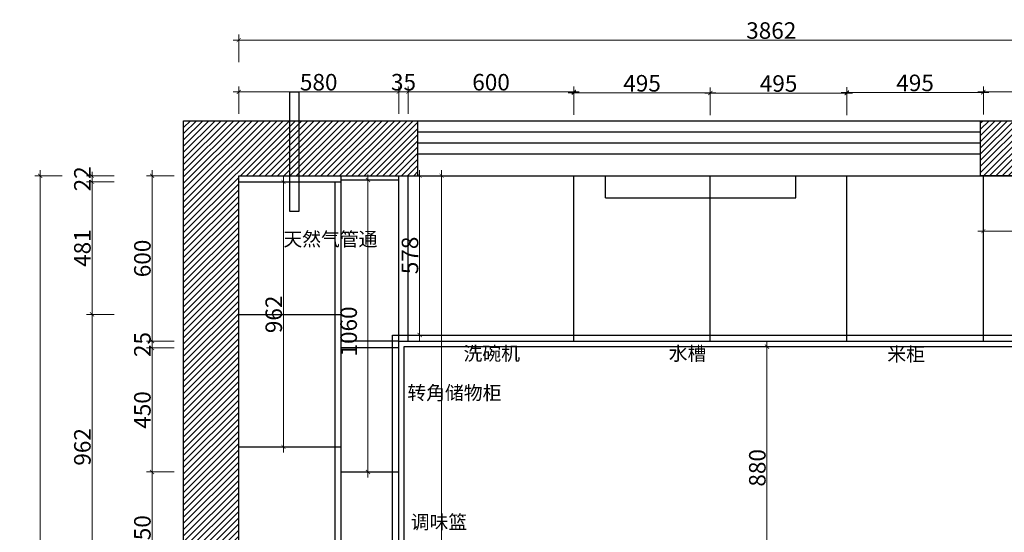
# Model space of a CAD drawing. Units: millimetres. Extents: x 246350 to 255201, y 14608 to 18866.
# Drawn here: x 246350 to 249920, y 16901 to 18762 of the extents above; entities that cross this region are included whole.
import ezdxf

# ---------------------------------------------------------------- set-up
doc = ezdxf.new("R2010")
doc.units = ezdxf.units.MM
doc.header["$LTSCALE"] = 15
doc.styles.add('-宋体', font='txt', dxfattribs={"width": 0.8})
doc.dimstyles.new('标准40标注', dxfattribs={"dimtxt": 60, "dimasz": 15, "dimexe": 20, "dimexo": 20, "dimgap": 5, "dimtad": 3, "dimdec": 0, "dimdsep": 46, "dimtxsty": '-宋体', "dimblk": 'ARCHTICK', "dimcen": 30, "dimdle": 20, "dimclrd": 251, "dimclre": 251, "dimclrt": 3, "dimadec": 0, "dimazin": 2, "dimtfac": 1, "dimtdec": 0, "dimtix": 1, "dimtmove": 1, "dimatfit": 3, "dimfxl": 80, "dimfxlon": 1, "dimtolj": 1, "dimtzin": 0, "dimlwd": 5, "dimlwe": 5, "dimarcsym": 0})
pattern_1 = [(45, (-2219.785, 0), (-11.2253202, 11.2253202), [])]

# ---------------------------------------------------------------- blocks, each defined once
blk = doc.blocks.new('_ArchTick')
at = {"color": 0, "linetype": 'ByBlock', "const_width": 0.15}
blk.add_lwpolyline([(-0.5, -0.5), (0.5, 0.5)], dxfattribs=at)
blk = doc.blocks.new('*D5')
at = {"color": 251, "lineweight": 5, "transparency": 16777216}
for p, q in [((246829.4, 18215.5), (246829.4, 17575.5)), ((246909.4, 18195.5), (246809.4, 18195.5)), ((246909.4, 17595.5), (246809.4, 17595.5))]:
    blk.add_line(p, q, dxfattribs=at)
at = {"layer": 'Defpoints', "color": 0, "transparency": 16777216}
for p in [(247616, 18195.5), (246829.4, 17595.5), (247619.7, 17595.5)]:
    blk.add_point(p, dxfattribs=at)
at = {"color": 251, "lineweight": 5, "transparency": 16777216, "xscale": 15, "yscale": 15, "zscale": 15}
for p, rotation in [((246829.4, 18195.5), 90), ((246829.4, 17595.5), 270)]:
    blk.add_blockref('_ArchTick', p, dxfattribs=dict(at, rotation=rotation))
at = {"color": 3, "transparency": 16777216, "insert": (246794.4, 17895.5), "char_height": 60, "attachment_point": 5, "rotation": 90, "style": '-宋体'}
blk.add_mtext('\\A1;600', dxfattribs=at)
blk = doc.blocks.new('*D6')
at = {"color": 251, "lineweight": 5, "transparency": 16777216}
for p, q in [((246829.4, 17595.5), (246829.4, 17610.5)), ((246909.4, 17595.5), (246809.4, 17595.5)), ((246909.4, 17570.5), (246809.4, 17570.5)), ((246829.4, 17595.5), (246829.4, 17570.5)), ((246829.4, 17570.5), (246829.4, 17555.5))]:
    blk.add_line(p, q, dxfattribs=at)
at = {"layer": 'Defpoints', "color": 0, "transparency": 16777216}
for p in [(246829.4, 17570.5), (247515.7, 17570.5), (247619.7, 17595.5)]:
    blk.add_point(p, dxfattribs=at)
at = {"color": 251, "lineweight": 5, "transparency": 16777216, "xscale": 15, "yscale": 15, "zscale": 15}
for p, rotation in [((246829.4, 17595.5), 270), ((246829.4, 17570.5), 90)]:
    blk.add_blockref('_ArchTick', p, dxfattribs=dict(at, rotation=rotation))
at = {"color": 3, "transparency": 16777216, "insert": (246794.4, 17583), "char_height": 60, "attachment_point": 5, "rotation": 90, "style": '-宋体'}
blk.add_mtext('\\A1;25', dxfattribs=at)
blk = doc.blocks.new('*D7')
at = {"color": 251, "lineweight": 5, "transparency": 16777216}
for p, q in [((246909.4, 17570.5), (246809.4, 17570.5)), ((246829.4, 17590.5), (246829.4, 17100.5)), ((246909.4, 17120.5), (246809.4, 17120.5))]:
    blk.add_line(p, q, dxfattribs=at)
at = {"layer": 'Defpoints', "color": 0, "transparency": 16777216}
for p in [(247515.7, 17570.5), (246829.4, 17120.5), (247565.6, 17120.5)]:
    blk.add_point(p, dxfattribs=at)
at = {"color": 251, "lineweight": 5, "transparency": 16777216, "xscale": 15, "yscale": 15, "zscale": 15}
for p, rotation in [((246829.4, 17570.5), 90), ((246829.4, 17120.5), 270)]:
    blk.add_blockref('_ArchTick', p, dxfattribs=dict(at, rotation=rotation))
at = {"color": 3, "transparency": 16777216, "insert": (246794.4, 17345.5), "char_height": 60, "attachment_point": 5, "rotation": 90, "style": '-宋体'}
blk.add_mtext('\\A1;450', dxfattribs=at)
blk = doc.blocks.new('*D8')
at = {"color": 251, "lineweight": 5, "transparency": 16777216}
for p, q in [((246829.4, 17140.5), (246829.4, 16650.5)), ((246909.4, 17120.5), (246809.4, 17120.5)), ((246909.4, 16670.5), (246809.4, 16670.5))]:
    blk.add_line(p, q, dxfattribs=at)
at = {"layer": 'Defpoints', "color": 0, "transparency": 16777216}
for p in [(247565.6, 17120.5), (246829.4, 16670.5), (247515.7, 16670.5)]:
    blk.add_point(p, dxfattribs=at)
at = {"color": 251, "lineweight": 5, "transparency": 16777216, "xscale": 15, "yscale": 15, "zscale": 15}
for p, rotation in [((246829.4, 17120.5), 90), ((246829.4, 16670.5), 270)]:
    blk.add_blockref('_ArchTick', p, dxfattribs=dict(at, rotation=rotation))
at = {"color": 3, "transparency": 16777216, "insert": (246794.4, 16895.5), "char_height": 60, "attachment_point": 5, "rotation": 90, "style": '-宋体'}
blk.add_mtext('\\A1;450', dxfattribs=at)
blk = doc.blocks.new('*D16')
at = {"color": 251, "lineweight": 5, "transparency": 16777216}
for p, q in [((246611.8, 16710.5), (246611.8, 17712.5)), ((246691.8, 17692.5), (246591.8, 17692.5)), ((246691.8, 16730.5), (246591.8, 16730.5))]:
    blk.add_line(p, q, dxfattribs=at)
at = {"layer": 'Defpoints', "color": 0, "transparency": 16777216}
for p in [(246611.8, 17692.5), (247329.7, 17692.5), (247329.7, 16730.5)]:
    blk.add_point(p, dxfattribs=at)
at = {"color": 251, "lineweight": 5, "transparency": 16777216, "xscale": 15, "yscale": 15, "zscale": 15}
for p, rotation in [((246611.8, 17692.5), 90), ((246611.8, 16730.5), 270)]:
    blk.add_blockref('_ArchTick', p, dxfattribs=dict(at, rotation=rotation))
at = {"color": 3, "transparency": 16777216, "insert": (246576.8, 17211.5), "char_height": 60, "attachment_point": 5, "rotation": 90, "style": '-宋体'}
blk.add_mtext('\\A1;962', dxfattribs=at)
blk = doc.blocks.new('*D17')
at = {"color": 251, "lineweight": 5, "transparency": 16777216}
for p, q in [((246691.8, 18173.5), (246591.8, 18173.5)), ((246611.8, 17672.5), (246611.8, 18193.5)), ((246691.8, 17692.5), (246591.8, 17692.5))]:
    blk.add_line(p, q, dxfattribs=at)
at = {"layer": 'Defpoints', "color": 0, "transparency": 16777216}
for p in [(246611.8, 18173.5), (247329.7, 18173.5), (247329.7, 17692.5)]:
    blk.add_point(p, dxfattribs=at)
at = {"color": 251, "lineweight": 5, "transparency": 16777216, "xscale": 15, "yscale": 15, "zscale": 15}
for p, rotation in [((246611.8, 18173.5), 90), ((246611.8, 17692.5), 270)]:
    blk.add_blockref('_ArchTick', p, dxfattribs=dict(at, rotation=rotation))
at = {"color": 3, "transparency": 16777216, "insert": (246576.8, 17933), "char_height": 60, "attachment_point": 5, "rotation": 90, "style": '-宋体'}
blk.add_mtext('\\A1;481', dxfattribs=at)
blk = doc.blocks.new('*D18')
at = {"color": 251, "lineweight": 5, "transparency": 16777216}
for p, q in [((246611.8, 18195.5), (246611.8, 18210.5)), ((246691.8, 18195.5), (246591.8, 18195.5)), ((246691.8, 18173.5), (246591.8, 18173.5)), ((246611.8, 18173.5), (246611.8, 18195.5)), ((246611.8, 18173.5), (246611.8, 18158.5))]:
    blk.add_line(p, q, dxfattribs=at)
at = {"layer": 'Defpoints', "color": 0, "transparency": 16777216}
for p in [(246611.8, 18195.5), (247320.3, 18195.5), (247329.7, 18173.5)]:
    blk.add_point(p, dxfattribs=at)
at = {"color": 251, "lineweight": 5, "transparency": 16777216, "xscale": 15, "yscale": 15, "zscale": 15}
for p, rotation in [((246611.8, 18195.5), 270), ((246611.8, 18173.5), 90)]:
    blk.add_blockref('_ArchTick', p, dxfattribs=dict(at, rotation=rotation))
at = {"color": 3, "transparency": 16777216, "insert": (246576.8, 18184.5), "char_height": 60, "attachment_point": 5, "rotation": 90, "style": '-宋体'}
blk.add_mtext('\\A1;22', dxfattribs=at)
blk = doc.blocks.new('*D19')
at = {"color": 251, "lineweight": 5, "transparency": 16777216}
for p, q in [((246423.9, 18215.5), (246423.9, 14807.5)), ((246503.9, 18195.5), (246403.9, 18195.5)), ((246503.9, 14827.5), (246403.9, 14827.5))]:
    blk.add_line(p, q, dxfattribs=at)
at = {"layer": 'Defpoints', "color": 0, "transparency": 16777216}
for p in [(247616, 18195.5), (246423.9, 14827.5), (249835.8, 14827.5)]:
    blk.add_point(p, dxfattribs=at)
at = {"color": 251, "lineweight": 5, "transparency": 16777216, "xscale": 15, "yscale": 15, "zscale": 15}
for p, rotation in [((246423.9, 18195.5), 90), ((246423.9, 14827.5), 270)]:
    blk.add_blockref('_ArchTick', p, dxfattribs=dict(at, rotation=rotation))
at = {"color": 3, "transparency": 16777216, "insert": (246388.9, 16511.5), "char_height": 60, "attachment_point": 5, "rotation": 90, "style": '-宋体'}
blk.add_mtext('\\A1;3368', dxfattribs=at)
blk = doc.blocks.new('*D20')
at = {"color": 251, "lineweight": 5, "transparency": 16777216}
for p, q in [((247123.7, 18500.2), (247743.7, 18500.2)), ((247143.7, 18420.2), (247143.7, 18520.2)), ((247723.7, 18420.2), (247723.7, 18520.2))]:
    blk.add_line(p, q, dxfattribs=at)
at = {"layer": 'Defpoints', "color": 0, "transparency": 16777216}
for p in [(247723.7, 18500.2), (247143.7, 17957.8), (247723.7, 17957.8)]:
    blk.add_point(p, dxfattribs=at)
at = {"color": 251, "lineweight": 5, "transparency": 16777216, "xscale": 15, "yscale": 15, "zscale": 15, "rotation": 180}
blk.add_blockref('_ArchTick', (247143.7, 18500.2), dxfattribs=at)
at = {"color": 251, "lineweight": 5, "transparency": 16777216, "xscale": 15, "yscale": 15, "zscale": 15}
blk.add_blockref('_ArchTick', (247723.7, 18500.2), dxfattribs=at)
at = {"color": 3, "transparency": 16777216, "insert": (247433.7, 18535.2), "char_height": 60, "attachment_point": 5, "style": '-宋体'}
blk.add_mtext('\\A1;580', dxfattribs=at)
blk = doc.blocks.new('*D21')
at = {"color": 251, "lineweight": 5, "transparency": 16777216}
for p, q in [((247723.7, 18500.2), (247708.7, 18500.2)), ((247723.7, 18420.2), (247723.7, 18520.2)), ((247723.7, 18500.2), (247758.7, 18500.2)), ((247758.7, 18420.2), (247758.7, 18520.2)), ((247758.7, 18500.2), (247773.7, 18500.2))]:
    blk.add_line(p, q, dxfattribs=at)
at = {"layer": 'Defpoints', "color": 0, "transparency": 16777216}
for p in [(247758.7, 18500.2), (247723.7, 18195.5), (247758.7, 18195.5)]:
    blk.add_point(p, dxfattribs=at)
at = {"color": 251, "lineweight": 5, "transparency": 16777216, "xscale": 15, "yscale": 15, "zscale": 15}
blk.add_blockref('_ArchTick', (247723.7, 18500.2), dxfattribs=at)
at = {"color": 251, "lineweight": 5, "transparency": 16777216, "xscale": 15, "yscale": 15, "zscale": 15, "rotation": 180}
blk.add_blockref('_ArchTick', (247758.7, 18500.2), dxfattribs=at)
at = {"color": 3, "transparency": 16777216, "insert": (247741.2, 18535.2), "char_height": 60, "attachment_point": 5, "style": '-宋体'}
blk.add_mtext('\\A1;35', dxfattribs=at)
blk = doc.blocks.new('*D22')
at = {"color": 251, "lineweight": 5, "transparency": 16777216}
for p, q in [((247738.7, 18500.2), (248378.7, 18500.2)), ((247758.7, 18420.2), (247758.7, 18520.2)), ((248358.7, 18420.2), (248358.7, 18520.2))]:
    blk.add_line(p, q, dxfattribs=at)
at = {"layer": 'Defpoints', "color": 0, "transparency": 16777216}
for p in [(248358.7, 18500.2), (247758.7, 18195.5), (248358.7, 18079.9)]:
    blk.add_point(p, dxfattribs=at)
at = {"color": 251, "lineweight": 5, "transparency": 16777216, "xscale": 15, "yscale": 15, "zscale": 15, "rotation": 180}
blk.add_blockref('_ArchTick', (247758.7, 18500.2), dxfattribs=at)
at = {"color": 251, "lineweight": 5, "transparency": 16777216, "xscale": 15, "yscale": 15, "zscale": 15}
blk.add_blockref('_ArchTick', (248358.7, 18500.2), dxfattribs=at)
at = {"color": 3, "transparency": 16777216, "insert": (248058.7, 18535.2), "char_height": 60, "attachment_point": 5, "style": '-宋体'}
blk.add_mtext('\\A1;600', dxfattribs=at)
blk = doc.blocks.new('*D25')
at = {"color": 251, "lineweight": 5, "transparency": 16777216}
for p, q in [((247123.7, 18687.8), (251025.7, 18687.8)), ((247143.7, 18607.8), (247143.7, 18707.8)), ((251005.7, 18607.8), (251005.7, 18707.8))]:
    blk.add_line(p, q, dxfattribs=at)
at = {"layer": 'Defpoints', "color": 0, "transparency": 16777216}
for p in [(251005.7, 18687.8), (247143.7, 17957.8), (251005.7, 17957.8)]:
    blk.add_point(p, dxfattribs=at)
at = {"color": 251, "lineweight": 5, "transparency": 16777216, "xscale": 15, "yscale": 15, "zscale": 15, "rotation": 180}
blk.add_blockref('_ArchTick', (247143.7, 18687.8), dxfattribs=at)
at = {"color": 251, "lineweight": 5, "transparency": 16777216, "xscale": 15, "yscale": 15, "zscale": 15}
blk.add_blockref('_ArchTick', (251005.7, 18687.8), dxfattribs=at)
at = {"color": 3, "transparency": 16777216, "insert": (249074.7, 18722.8), "char_height": 60, "attachment_point": 5, "style": '-宋体'}
blk.add_mtext('\\A1;3862', dxfattribs=at)
blk = doc.blocks.new('*D26')
at = {"color": 251, "lineweight": 5, "transparency": 16777216}
for p, q in [((249059.2, 17575.5), (249039.2, 17575.5)), ((249059.2, 16675.5), (249059.2, 17595.5)), ((249059.2, 16695.5), (249039.2, 16695.5))]:
    blk.add_line(p, q, dxfattribs=at)
at = {"layer": 'Defpoints', "color": 0, "transparency": 16777216}
for p in [(249059.2, 17575.5), (249059.7, 17575.5), (249059.7, 16695.5)]:
    blk.add_point(p, dxfattribs=at)
at = {"color": 251, "lineweight": 5, "transparency": 16777216, "xscale": 15, "yscale": 15, "zscale": 15}
for p, rotation in [((249059.2, 17575.5), 90), ((249059.2, 16695.5), 270)]:
    blk.add_blockref('_ArchTick', p, dxfattribs=dict(at, rotation=rotation))
at = {"color": 3, "transparency": 16777216, "insert": (249024.2, 17135.5), "char_height": 60, "attachment_point": 5, "rotation": 90, "style": '-宋体'}
blk.add_mtext('\\A1;880', dxfattribs=at)
blk = doc.blocks.new('*D29')
at = {"color": 251, "lineweight": 5, "transparency": 16777216}
for p, q in [((247879.3, 18215.5), (247879.3, 14807.5)), ((247799.3, 18195.5), (247899.3, 18195.5)), ((247799.3, 14827.5), (247899.3, 14827.5))]:
    blk.add_line(p, q, dxfattribs=at)
at = {"layer": 'Defpoints', "color": 0, "transparency": 16777216}
for p in [(247616, 18195.5), (247616, 14827.5), (247879.3, 14827.5)]:
    blk.add_point(p, dxfattribs=at)
at = {"color": 251, "lineweight": 5, "transparency": 16777216, "xscale": 15, "yscale": 15, "zscale": 15}
for p, rotation in [((247879.3, 18195.5), 90), ((247879.3, 14827.5), 270)]:
    blk.add_blockref('_ArchTick', p, dxfattribs=dict(at, rotation=rotation))
at = {"color": 3, "transparency": 16777216, "insert": (247844.3, 16511.5), "char_height": 60, "attachment_point": 5, "rotation": 90, "style": '-宋体'}
blk.add_mtext('\\A1;3368', dxfattribs=at)
blk = doc.blocks.new('*D30')
at = {"color": 251, "lineweight": 5, "transparency": 16777216}
for p, q in [((247309.7, 18173.5), (247285.7, 18173.5)), ((247305.7, 17191.5), (247305.7, 18193.5)), ((247309.7, 17211.5), (247285.7, 17211.5))]:
    blk.add_line(p, q, dxfattribs=at)
at = {"layer": 'Defpoints', "color": 0, "transparency": 16777216}
for p in [(247305.7, 18173.5), (247329.7, 18173.5), (247329.7, 17211.5)]:
    blk.add_point(p, dxfattribs=at)
at = {"color": 251, "lineweight": 5, "transparency": 16777216, "xscale": 15, "yscale": 15, "zscale": 15}
for p, rotation in [((247305.7, 18173.5), 90), ((247305.7, 17211.5), 270)]:
    blk.add_blockref('_ArchTick', p, dxfattribs=dict(at, rotation=rotation))
at = {"color": 3, "transparency": 16777216, "insert": (247270.7, 17692.5), "char_height": 60, "attachment_point": 5, "rotation": 90, "style": '-宋体'}
blk.add_mtext('\\A1;962', dxfattribs=at)
blk = doc.blocks.new('*D36')
at = {"color": 251, "lineweight": 5, "transparency": 16777216}
for p, q in [((248338.7, 18496.3), (248873.7, 18496.3)), ((248358.7, 18416.3), (248358.7, 18516.3)), ((248853.7, 18416.3), (248853.7, 18516.3))]:
    blk.add_line(p, q, dxfattribs=at)
at = {"layer": 'Defpoints', "color": 0, "transparency": 16777216}
for p in [(248853.7, 18496.3), (248358.7, 18079.9), (248853.7, 17981.7)]:
    blk.add_point(p, dxfattribs=at)
at = {"color": 251, "lineweight": 5, "transparency": 16777216, "xscale": 15, "yscale": 15, "zscale": 15, "rotation": 180}
blk.add_blockref('_ArchTick', (248358.7, 18496.3), dxfattribs=at)
at = {"color": 251, "lineweight": 5, "transparency": 16777216, "xscale": 15, "yscale": 15, "zscale": 15}
blk.add_blockref('_ArchTick', (248853.7, 18496.3), dxfattribs=at)
at = {"color": 3, "transparency": 16777216, "insert": (248606.2, 18531.3), "char_height": 60, "attachment_point": 5, "style": '-宋体'}
blk.add_mtext('\\A1;495', dxfattribs=at)
blk = doc.blocks.new('*D37')
at = {"color": 251, "lineweight": 5, "transparency": 16777216}
for p, q in [((248833.7, 18495.5), (249368.7, 18495.5)), ((248853.7, 18415.5), (248853.7, 18515.5)), ((249348.7, 18415.5), (249348.7, 18515.5))]:
    blk.add_line(p, q, dxfattribs=at)
at = {"layer": 'Defpoints', "color": 0, "transparency": 16777216}
for p in [(249348.7, 18495.5), (249348.7, 18056.1), (248853.7, 17981.7)]:
    blk.add_point(p, dxfattribs=at)
at = {"color": 251, "lineweight": 5, "transparency": 16777216, "xscale": 15, "yscale": 15, "zscale": 15, "rotation": 180}
blk.add_blockref('_ArchTick', (248853.7, 18495.5), dxfattribs=at)
at = {"color": 251, "lineweight": 5, "transparency": 16777216, "xscale": 15, "yscale": 15, "zscale": 15}
blk.add_blockref('_ArchTick', (249348.7, 18495.5), dxfattribs=at)
at = {"color": 3, "transparency": 16777216, "insert": (249101.2, 18530.5), "char_height": 60, "attachment_point": 5, "style": '-宋体'}
blk.add_mtext('\\A1;495', dxfattribs=at)
blk = doc.blocks.new('*D38')
at = {"color": 251, "lineweight": 5, "transparency": 16777216}
for p, q in [((249328.7, 18497.7), (249863.7, 18497.7)), ((249348.7, 18417.7), (249348.7, 18517.7)), ((249843.7, 18417.7), (249843.7, 18517.7))]:
    blk.add_line(p, q, dxfattribs=at)
at = {"layer": 'Defpoints', "color": 0, "transparency": 16777216}
for p in [(249843.7, 18497.7), (249843.7, 18121.4), (249348.7, 18056.1)]:
    blk.add_point(p, dxfattribs=at)
at = {"color": 251, "lineweight": 5, "transparency": 16777216, "xscale": 15, "yscale": 15, "zscale": 15, "rotation": 180}
blk.add_blockref('_ArchTick', (249348.7, 18497.7), dxfattribs=at)
at = {"color": 251, "lineweight": 5, "transparency": 16777216, "xscale": 15, "yscale": 15, "zscale": 15}
blk.add_blockref('_ArchTick', (249843.7, 18497.7), dxfattribs=at)
at = {"color": 3, "transparency": 16777216, "insert": (249596.2, 18532.7), "char_height": 60, "attachment_point": 5, "style": '-宋体'}
blk.add_mtext('\\A1;495', dxfattribs=at)
blk = doc.blocks.new('*D39')
at = {"color": 251, "lineweight": 5, "transparency": 16777216}
for p, q in [((249823.7, 18500.2), (250358.7, 18500.2)), ((249843.7, 18420.2), (249843.7, 18520.2)), ((250338.7, 18420.2), (250338.7, 18520.2))]:
    blk.add_line(p, q, dxfattribs=at)
at = {"layer": 'Defpoints', "color": 0, "transparency": 16777216}
for p in [(250338.7, 18500.2), (250338.7, 18195.5), (249843.7, 18121.4)]:
    blk.add_point(p, dxfattribs=at)
at = {"color": 251, "lineweight": 5, "transparency": 16777216, "xscale": 15, "yscale": 15, "zscale": 15, "rotation": 180}
blk.add_blockref('_ArchTick', (249843.7, 18500.2), dxfattribs=at)
at = {"color": 251, "lineweight": 5, "transparency": 16777216, "xscale": 15, "yscale": 15, "zscale": 15}
blk.add_blockref('_ArchTick', (250338.7, 18500.2), dxfattribs=at)
at = {"color": 3, "transparency": 16777216, "insert": (250091.2, 18535.2), "char_height": 60, "attachment_point": 5, "style": '-宋体'}
blk.add_mtext('\\A1;495', dxfattribs=at)
blk = doc.blocks.new('*D70')
at = {"color": 251, "lineweight": 5, "transparency": 16777216}
for p, q in [((247612.3, 18180.5), (247592.3, 18180.5)), ((247612.3, 18200.5), (247612.3, 17100.5)), ((247612.3, 17120.5), (247592.3, 17120.5))]:
    blk.add_line(p, q, dxfattribs=at)
at = {"layer": 'Defpoints', "color": 0, "transparency": 16777216}
for p in [(247619.7, 18180.5), (247612.3, 17120.5), (247619.7, 17120.5)]:
    blk.add_point(p, dxfattribs=at)
at = {"color": 251, "lineweight": 5, "transparency": 16777216, "xscale": 15, "yscale": 15, "zscale": 15}
for p, rotation in [((247612.3, 18180.5), 90), ((247612.3, 17120.5), 270)]:
    blk.add_blockref('_ArchTick', p, dxfattribs=dict(at, rotation=rotation))
at = {"color": 3, "transparency": 16777216, "insert": (247542.3, 17630.5), "char_height": 60, "attachment_point": 5, "rotation": 90, "style": '-宋体'}
blk.add_mtext('\\A1;1060', dxfattribs=at)
blk = doc.blocks.new('*D71')
at = {"color": 251, "lineweight": 5, "transparency": 16777216}
for p, q in [((249823.7, 17994.5), (251013.7, 17994.5)), ((249843.7, 17994.5), (249843.7, 18014.5)), ((250993.7, 17994.5), (250993.7, 18014.5))]:
    blk.add_line(p, q, dxfattribs=at)
at = {"layer": 'Defpoints', "color": 0, "transparency": 16777216}
for p in [(250993.7, 17994.5), (249843.7, 17980.4), (250993.7, 17980.4)]:
    blk.add_point(p, dxfattribs=at)
at = {"color": 251, "lineweight": 5, "transparency": 16777216, "xscale": 15, "yscale": 15, "zscale": 15, "rotation": 180}
blk.add_blockref('_ArchTick', (249843.7, 17994.5), dxfattribs=at)
at = {"color": 251, "lineweight": 5, "transparency": 16777216, "xscale": 15, "yscale": 15, "zscale": 15}
blk.add_blockref('_ArchTick', (250993.7, 17994.5), dxfattribs=at)
at = {"color": 3, "transparency": 16777216, "insert": (250418.7, 18029.5), "char_height": 60, "attachment_point": 5, "style": '-宋体'}
blk.add_mtext('\\A1;1150', dxfattribs=at)
blk = doc.blocks.new('*D74')
at = {"color": 251, "lineweight": 5, "transparency": 16777216}
for p, q in [((247799.7, 18215.5), (247799.7, 17597.5)), ((247778.7, 18195.5), (247819.7, 18195.5)), ((247778.7, 17617.5), (247819.7, 17617.5))]:
    blk.add_line(p, q, dxfattribs=at)
at = {"layer": 'Defpoints', "color": 0, "transparency": 16777216}
for p in [(247758.7, 18195.5), (247758.7, 17617.5), (247799.7, 17617.5)]:
    blk.add_point(p, dxfattribs=at)
at = {"color": 251, "lineweight": 5, "transparency": 16777216, "xscale": 15, "yscale": 15, "zscale": 15}
for p, rotation in [((247799.7, 18195.5), 90), ((247799.7, 17617.5), 270)]:
    blk.add_blockref('_ArchTick', p, dxfattribs=dict(at, rotation=rotation))
at = {"color": 3, "transparency": 16777216, "insert": (247764.7, 17906.5), "char_height": 60, "attachment_point": 5, "rotation": 90, "style": '-宋体'}
blk.add_mtext('\\A1;578', dxfattribs=at)

msp = doc.modelspace()

# ---------------------------------------------------------------- hatches: boundary and pattern name
h = msp.add_hatch()
h.set_pattern_fill('ANSI31', color=251, scale=5, style=0)
h.set_pattern_definition(pattern_1)
h.paths.add_polyline_path([(246943.7, 14627.5), (247718.7, 14627.5), (247718.7, 14827.5), (247388.7, 14827.5), (247388.7, 15232.5), (247143.7, 15232.5), (247143.7, 18195.5), (247793.7, 18195.5), (247793.7, 18395.5), (246943.7, 18395.5)])
h = msp.add_hatch()
h.set_pattern_fill('ANSI31', color=251, scale=5, style=0)
h.set_pattern_definition(pattern_1)
edge = h.paths.add_edge_path()
edge.add_line((249833.7, 18195.5), (249833.7, 18395.5))
edge.add_line((249833.7, 18395.5), (251205.7, 18395.5))
edge.add_line((251205.7, 18395.5), (251205.7, 14643.5))
edge.add_line((251205.7, 14643.5), (250355.7, 14643.5))
edge.add_line((250355.7, 14643.5), (250355.7, 14843.5))
edge.add_line((250355.7, 14843.5), (251005.7, 14843.5))
edge.add_line((251005.7, 14843.5), (251005.7, 18195.5))
edge.add_line((251005.7, 18195.5), (249833.7, 18195.5))
edge.add_line((249833.7, 18195.5), (249833.7, 18395.5))

# ---------------------------------------------------------------- linework, layer by layer
at = {"color": 0}
for p, q in [((246943.7, 14627.5), (246943.7, 18395.5)), ((246943.7, 18395.5), (247793.7, 18395.5)), ((247793.7, 18195.5), (247793.7, 18395.5)), ((247793.7, 18395.5), (249833.7, 18395.5)), ((249833.7, 18395.5), (251205.7, 18395.5)), ((249833.7, 18195.5), (249833.7, 18395.5)), ((247143.7, 15232.5), (247143.7, 18195.5)), ((247143.7, 18195.5), (247793.7, 18195.5)), ((247515.7, 18180.5), (247723.7, 18180.5)), ((247723.7, 17595.5), (247723.7, 18195.5)), ((247758.7, 17595.5), (247758.7, 18195.5)), ((247793.7, 18195.5), (249833.7, 18195.5)), ((248358.7, 17595.5), (248358.7, 18195.5)), ((248853.7, 17595.5), (248853.7, 18195.5)), ((249348.7, 17595.5), (249348.7, 18195.5)), ((249833.7, 18195.5), (251005.7, 18195.5)), ((249843.7, 17595.5), (249843.7, 18195.5)), ((247701.7, 14847.5), (247701.7, 17617.5)), ((247701.7, 17617.5), (250375.7, 17617.5)), ((247723.7, 17595.5), (247515.7, 17595.5)), ((247723.7, 17570.5), (247515.7, 17570.5)), ((247723.7, 14827.5), (247723.7, 17595.5)), ((247723.7, 17595.5), (250395.7, 17595.5)), ((247515.7, 17120.5), (247723.7, 17120.5))]:
    msp.add_line(p, q, dxfattribs=at)
at = {"color": 4}
for p, q in [((247793.7, 18355.5), (249833.7, 18355.5)), ((247793.7, 18315.5), (249833.7, 18315.5)), ((247793.7, 18275.5), (249833.7, 18275.5))]:
    msp.add_line(p, q, dxfattribs=at)
at = {"color": 6}
for p, q in [((247143.7, 18173.5), (247515.7, 18173.5)), ((247493.7, 14847.5), (247493.7, 18173.5)), ((247515.7, 14827.5), (247515.7, 18195.5)), ((247143.7, 17692.5), (247515.7, 17692.5)), ((247143.7, 17211.5), (247515.7, 17211.5))]:
    msp.add_line(p, q, dxfattribs=at)
at = {"color": 1}
for p, q in [((248473.7, 18115.5), (248473.7, 18195.5)), ((249163.7, 18115.5), (249163.7, 18195.5)), ((248473.7, 18115.5), (249163.7, 18115.5)), ((247743.7, 14827.5), (247743.7, 17575.5)), ((247743.7, 17575.5), (250345.7, 17575.5))]:
    msp.add_line(p, q, dxfattribs=at)
at = {"color": 2}
msp.add_lwpolyline([(247329.5, 18500.2), (247361.7, 18500.2), (247361.7, 18066.1), (247329.5, 18066.1)], close=True, dxfattribs=at)
at = {"color": 0}
msp.add_lwpolyline([(249833.7, 18195.5), (249833.7, 18395.5), (251205.7, 18395.5), (251205.7, 14643.5), (250355.7, 14643.5), (250355.7, 14843.5), (251005.7, 14843.5), (251005.7, 18195.5), (249833.7, 18195.5), (249833.7, 18395.5)], dxfattribs=at)

# ---------------------------------------------------------------- texts
at = {"color": 0, "char_height": 50, "attachment_point": 1, "style": '-宋体'}
for s, insert, width in [('天然气管通', (247305.7, 17990.6), 579.382), ('洗碗机', (247958.9, 17575.5), 197.709), ('水槽', (248703, 17575.5), 197.709), ('米柜', (249495.6, 17573.2), 197.709), ('转角储物柜', (247755.1, 17432.8), 197.709), ('调味篮', (247767.6, 16963.7), 579.382)]:
    msp.add_mtext(s, dxfattribs=dict(at, insert=insert, width=width))

# ---------------------------------------------------------------- dimensions: what is measured, and where the dimension line sits
at = {"color": 0}
for base, p1, p2, picture, middle in [((251005.7, 18687.8), (247143.7, 17957.8), (251005.7, 17957.8), '*D25', (249074.7, 18722.8)), ((247723.7, 18500.2), (247143.7, 17957.8), (247723.7, 17957.8), '*D20', (247433.7, 18535.2)), ((247758.7, 18500.2), (247723.7, 18195.5), (247758.7, 18195.5), '*D21', (247741.2, 18535.2)), ((248358.7, 18500.2), (247758.7, 18195.5), (248358.7, 18079.9), '*D22', (248058.7, 18535.2)), ((248853.7, 18496.3), (248358.7, 18079.9), (248853.7, 17981.7), '*D36', (248606.2, 18531.3)), ((249348.7, 18495.5), (248853.7, 17981.7), (249348.7, 18056.1), '*D37', (249101.2, 18530.5)), ((249843.7, 18497.7), (249348.7, 18056.1), (249843.7, 18121.4), '*D38', (249596.2, 18532.7)), ((250338.7, 18500.2), (249843.7, 18121.4), (250338.7, 18195.5), '*D39', (250091.2, 18535.2)), ((250993.7, 17994.5), (249843.7, 17980.4), (250993.7, 17980.4), '*D71', (250418.7, 18029.5))]:
    dim = msp.add_linear_dim(base=base, p1=p1, p2=p2, dimstyle='标准40标注', dxfattribs=at)
    dim.commit()
    dim.dimension.update_dxf_attribs({"geometry": picture, "text_midpoint": middle})
for base, p1, p2, picture, middle in [((246423.9, 14827.5), (247616, 18195.5), (249835.8, 14827.5), '*D19', (246388.9, 16511.5)), ((246611.8, 18195.5), (247329.7, 18173.5), (247320.3, 18195.5), '*D18', (246576.8, 18184.5)), ((246829.4, 17595.5), (247616, 18195.5), (247619.7, 17595.5), '*D5', (246794.4, 17895.5)), ((247879.3, 14827.5), (247616, 18195.5), (247616, 14827.5), '*D29', (247844.3, 16511.5)), ((247799.7, 17617.5), (247758.7, 18195.5), (247758.7, 17617.5), '*D74', (247764.7, 17906.5)), ((246611.8, 18173.5), (247329.7, 17692.5), (247329.7, 18173.5), '*D17', (246576.8, 17933)), ((247305.7, 18173.5), (247329.7, 17211.5), (247329.7, 18173.5), '*D30', (247270.7, 17692.5)), ((246611.8, 17692.5), (247329.7, 16730.5), (247329.7, 17692.5), '*D16', (246576.8, 17211.5)), ((246829.4, 17570.5), (247619.7, 17595.5), (247515.7, 17570.5), '*D6', (246794.4, 17583)), ((246829.4, 17120.5), (247515.7, 17570.5), (247565.6, 17120.5), '*D7', (246794.4, 17345.5)), ((249059.2, 17575.5), (249059.7, 16695.5), (249059.7, 17575.5), '*D26', (249024.2, 17135.5)), ((246829.4, 16670.5), (247565.6, 17120.5), (247515.7, 16670.5), '*D8', (246794.4, 16895.5))]:
    dim = msp.add_linear_dim(base=base, p1=p1, p2=p2, angle=90, dimstyle='标准40标注', dxfattribs=at)
    dim.commit()
    dim.dimension.update_dxf_attribs({"geometry": picture, "text_midpoint": middle})
dim = msp.add_linear_dim(base=(247612.3, 17120.5), p1=(247619.7, 18180.5), p2=(247619.7, 17120.5), angle=90, dimstyle='标准40标注', dxfattribs=at)
dim.commit()
dim.dimension.update_dxf_attribs({"geometry": '*D70', "text_midpoint": (247577.3, 17630.5), "dimtype": 128})

doc.saveas('drawing.dxf')
